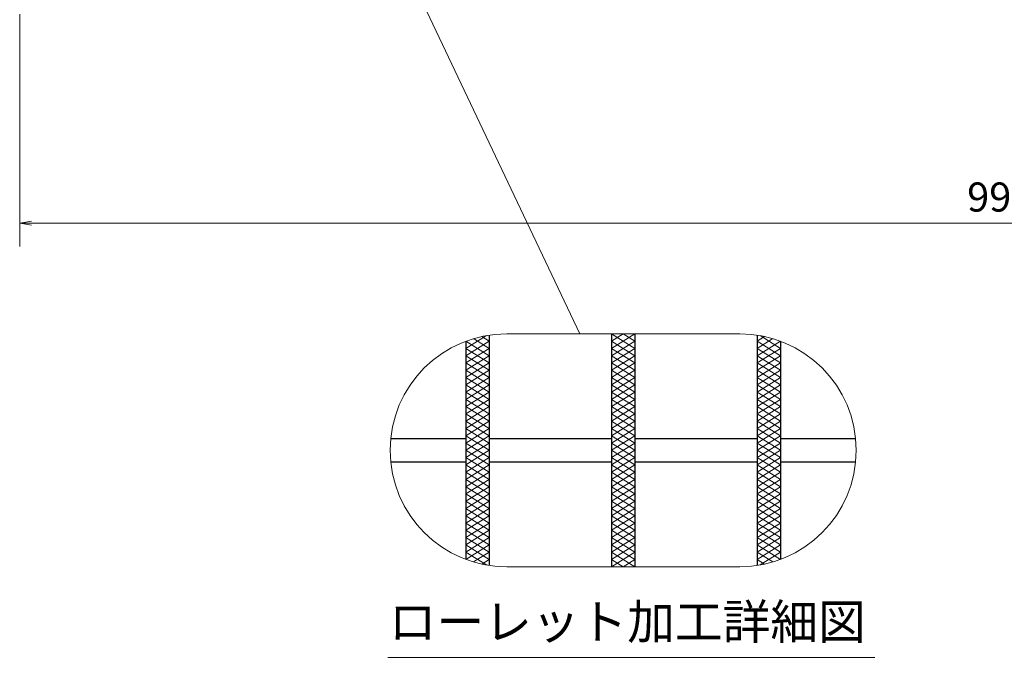
# Model space of a CAD drawing. Extents: x 0 to 2100, y 0 to 1485.
# Drawn here: x 387 to 810, y 742 to 1016 of the extents above; entities that cross this region are included whole.
import ezdxf
from ezdxf.enums import TextEntityAlignment as Align

# ---------------------------------------------------------------- set-up
doc = ezdxf.new("R2010")
doc.units = 0
doc.header["$LTSCALE"] = 15
doc.header["$MEASUREMENT"] = 0
doc.linetypes.add('PHANTOM', pattern=[2.5, 1.25, -0.25, 0.25, -0.25, 0.25, -0.25])
doc.layers.get('0').update_dxf_attribs({"color": 5, "linetype": 'CONTINUOUS'})
doc.layers.get('DEFPOINTS').update_dxf_attribs({"color": 250, "linetype": 'CONTINUOUS'})
for name, color, linetype, lineweight in [('ハッチング', 253, 'CONTINUOUS', 15), ('寸法注釈', 30, 'CONTINUOUS', 18), ('想像線', 252, 'PHANTOM', 15), ('蓋', 5, 'CONTINUOUS', 25)]:
    doc.layers.add(name, color=color, linetype=linetype, lineweight=lineweight)
doc.styles.add('BIGFONT', font='romans.shx', dxfattribs={"width": 0.7336, "bigfont": 'extfont.shx'})
doc.styles.get("Standard").update_dxf_attribs({"font": 'ROMANS.SHX', "width": 0.8, "height": 12.5, "bigfont": 'EXTFONT.SHX'})
doc.styles.add('丸ゴシック', font='HGRSMP.TTF', dxfattribs={"width": 0.9})
doc.dimstyles.get("Standard").update_dxf_attribs({"dimscale": 5, "dimtxt": 12.5, "dimasz": 2, "dimexe": 0.5, "dimexo": 0.5, "dimgap": 0.5, "dimtad": 3, "dimdec": 4, "dimdsep": 46, "dimtxsty": 'Standard', "dimblk1": 'OPEN', "dimblk2": 'OPEN', "dimsah": 1, "dimcen": 0, "dimclrd": 30, "dimclre": 30, "dimclrt": 256, "dimadec": 4, "dimazin": 2, "dimtfac": 1, "dimtdec": 4, "dimtmove": 0, "dimatfit": 3, "dimldrblk": 'OPEN', "dimfxl": 0, "dimtolj": 1, "dimlwd": -1, "dimlwe": -1, "dimarcsym": 0})

# ---------------------------------------------------------------- blocks, each defined once
blk = doc.blocks.new('_OPEN')
at = {"color": 0, "linetype": 'ByBlock'}
for p, q in [((-1, 0.167), (0, 0)), ((0, 0), (-1, -0.167)), ((0, 0), (-1, 0))]:
    blk.add_line(p, q, dxfattribs=at)
blk = doc.blocks.new('*D88')
at = {"layer": 'DEFPOINTS', "color": 0}
for p in [(387.14, 1022.98), (1382.14, 1022.98), (387.14, 928.13)]:
    blk.add_point(p, dxfattribs=at)
at = {"layer": '寸法注釈', "color": 30}
for p, q in [((387.14, 1017.98), (387.14, 918.13)), ((1382.14, 1017.98), (1382.14, 918.13)), ((1377.14, 928.13), (392.14, 928.13))]:
    blk.add_line(p, q, dxfattribs=at)
at = {"layer": '寸法注釈', "color": 30, "xscale": 5, "yscale": 5, "zscale": 5, "rotation": 180}
blk.add_blockref('_OPEN', (387.14, 928.13), dxfattribs=at)
at = {"layer": '寸法注釈', "color": 30, "xscale": 5, "yscale": 5, "zscale": 5}
blk.add_blockref('_OPEN', (1382.14, 928.13), dxfattribs=at)
at = {"layer": '寸法注釈', "color": 7, "insert": (884.64, 939.38), "char_height": 12.5, "attachment_point": 5, "style": 'BIGFONT'}
blk.add_mtext('\\A1;995（定尺蓋長さ寸法）', dxfattribs=at)
blk = doc.blocks.new('_Dot')
at = {"color": 0, "linetype": 'ByBlock', "lineweight": -2}
blk.add_line((-0.5, 0), (-1, 0), dxfattribs=at)
at = {"color": 0, "linetype": 'ByBlock', "const_width": 0.5}
blk.add_lwpolyline([(-0.25, 0, 1), (0.25, 0, 1)], format="xyb", close=True, dxfattribs=at)

msp = doc.modelspace()

# ---------------------------------------------------------------- linework, layer by layer
at = {"layer": 'ハッチング'}
for p, q in [((578.6, 874.37), (587.38, 879.86)), ((585.44, 879.48), (588.6, 877.5)), ((641.1, 877.5), (646.1, 880.62)), ((641.1, 880.62), (651.1, 874.37)), ((641.1, 874.37), (651.1, 880.62)), ((646.1, 880.62), (651.1, 877.5)), ((703.6, 877.5), (706.76, 879.48)), ((704.83, 879.86), (713.6, 874.37)), ((578.6, 871.25), (588.6, 877.5)), ((578.64, 877.48), (588.6, 871.25)), ((581.9, 878.56), (588.6, 874.37)), ((641.1, 877.5), (651.1, 871.25)), ((641.1, 871.25), (651.1, 877.5)), ((703.6, 874.37), (710.31, 878.56)), ((703.6, 877.5), (713.6, 871.25)), ((703.6, 871.25), (713.57, 877.48)), ((578.6, 874.37), (588.6, 868.12)), ((578.6, 868.12), (588.6, 874.37)), ((578.6, 871.25), (588.6, 865)), ((578.6, 865), (588.6, 871.25)), ((641.1, 874.37), (651.1, 868.12)), ((641.1, 868.12), (651.1, 874.37)), ((641.1, 871.25), (651.1, 865)), ((641.1, 865), (651.1, 871.25)), ((703.6, 874.37), (713.6, 868.12)), ((703.6, 868.12), (713.6, 874.37)), ((703.6, 871.25), (713.6, 865)), ((703.6, 865), (713.6, 871.25)), ((578.6, 861.87), (588.6, 868.12)), ((578.6, 868.12), (588.6, 861.87)), ((641.1, 861.87), (651.1, 868.12)), ((641.1, 868.12), (651.1, 861.87)), ((703.6, 861.87), (713.6, 868.12)), ((703.6, 868.12), (713.6, 861.87)), ((578.6, 858.75), (588.6, 865)), ((578.6, 865), (588.6, 858.75)), ((641.1, 858.75), (651.1, 865)), ((641.1, 865), (651.1, 858.75)), ((703.6, 858.75), (713.6, 865)), ((703.6, 865), (713.6, 858.75)), ((578.6, 855.62), (588.6, 861.87)), ((578.6, 861.87), (588.6, 855.62)), ((578.6, 852.5), (588.6, 858.75)), ((578.6, 858.75), (588.6, 852.5)), ((641.1, 855.62), (651.1, 861.87)), ((641.1, 861.87), (651.1, 855.62)), ((641.1, 852.5), (651.1, 858.75)), ((641.1, 858.75), (651.1, 852.5)), ((703.6, 855.62), (713.6, 861.87)), ((703.6, 861.87), (713.6, 855.62)), ((703.6, 852.5), (713.6, 858.75)), ((703.6, 858.75), (713.6, 852.5)), ((578.6, 849.37), (588.6, 855.62)), ((578.6, 855.62), (588.6, 849.37)), ((641.1, 849.37), (651.1, 855.62)), ((641.1, 855.62), (651.1, 849.37)), ((703.6, 849.37), (713.6, 855.62)), ((703.6, 855.62), (713.6, 849.37)), ((578.6, 846.25), (588.6, 852.5)), ((578.6, 852.5), (588.6, 846.25)), ((578.6, 849.37), (588.6, 843.12)), ((578.6, 843.12), (588.6, 849.37)), ((641.1, 846.25), (651.1, 852.5)), ((641.1, 852.5), (651.1, 846.25)), ((641.1, 849.37), (651.1, 843.12)), ((641.1, 843.12), (651.1, 849.37)), ((703.6, 846.25), (713.6, 852.5)), ((703.6, 852.5), (713.6, 846.25)), ((703.6, 849.37), (713.6, 843.12)), ((703.6, 843.12), (713.6, 849.37)), ((578.6, 846.25), (588.6, 840)), ((578.6, 840), (588.6, 846.25)), ((641.1, 846.25), (651.1, 840)), ((641.1, 840), (651.1, 846.25)), ((703.6, 846.25), (713.6, 840)), ((703.6, 840), (713.6, 846.25)), ((578.6, 843.12), (588.6, 836.87)), ((578.6, 836.87), (588.6, 843.12)), ((641.1, 843.12), (651.1, 836.87)), ((641.1, 836.87), (651.1, 843.12)), ((703.6, 843.12), (713.6, 836.87)), ((703.6, 836.87), (713.6, 843.12)), ((578.6, 840), (588.6, 833.75)), ((578.6, 833.75), (588.6, 840)), ((578.6, 836.87), (588.6, 830.62)), ((578.6, 830.62), (588.6, 836.87)), ((641.1, 840), (651.1, 833.75)), ((641.1, 833.75), (651.1, 840)), ((641.1, 836.87), (651.1, 830.62)), ((641.1, 830.62), (651.1, 836.87)), ((703.6, 840), (713.6, 833.75)), ((703.6, 833.75), (713.6, 840)), ((703.6, 836.87), (713.6, 830.62)), ((703.6, 830.62), (713.6, 836.87)), ((578.6, 833.75), (588.6, 827.5)), ((578.6, 827.5), (588.6, 833.75)), ((641.1, 833.75), (651.1, 827.5)), ((641.1, 827.5), (651.1, 833.75)), ((703.6, 833.75), (713.6, 827.5)), ((703.6, 827.5), (713.6, 833.75)), ((578.6, 830.62), (588.6, 824.37)), ((578.6, 824.37), (588.6, 830.62)), ((641.1, 830.62), (651.1, 824.37)), ((641.1, 824.37), (651.1, 830.62)), ((703.6, 830.62), (713.6, 824.37)), ((703.6, 824.37), (713.6, 830.62)), ((578.6, 827.5), (588.6, 821.25)), ((578.6, 821.25), (588.6, 827.5)), ((578.6, 824.37), (588.6, 818.12)), ((578.6, 818.12), (588.6, 824.37)), ((641.1, 827.5), (651.1, 821.25)), ((641.1, 821.25), (651.1, 827.5)), ((641.1, 824.37), (651.1, 818.12)), ((641.1, 818.12), (651.1, 824.37)), ((703.6, 827.5), (713.6, 821.25)), ((703.6, 821.25), (713.6, 827.5)), ((703.6, 824.37), (713.6, 818.12)), ((703.6, 818.12), (713.6, 824.37)), ((578.6, 821.25), (588.6, 815)), ((578.6, 815), (588.6, 821.25)), ((641.1, 821.25), (651.1, 815)), ((641.1, 815), (651.1, 821.25)), ((703.6, 821.25), (713.6, 815)), ((703.6, 815), (713.6, 821.25)), ((578.6, 818.12), (588.6, 811.87)), ((578.6, 811.87), (588.6, 818.12)), ((641.1, 818.12), (651.1, 811.87)), ((641.1, 811.87), (651.1, 818.12)), ((703.6, 818.12), (713.6, 811.87)), ((703.6, 811.87), (713.6, 818.12)), ((578.6, 815), (588.6, 808.75)), ((578.6, 808.75), (588.6, 815)), ((578.6, 811.87), (588.6, 805.62)), ((578.6, 805.62), (588.6, 811.87)), ((641.1, 815), (651.1, 808.75)), ((641.1, 808.75), (651.1, 815)), ((641.1, 811.87), (651.1, 805.62)), ((641.1, 805.62), (651.1, 811.87)), ((703.6, 815), (713.6, 808.75)), ((703.6, 808.75), (713.6, 815)), ((703.6, 811.87), (713.6, 805.62)), ((703.6, 805.62), (713.6, 811.87)), ((578.6, 802.5), (588.6, 808.75)), ((578.6, 808.75), (588.6, 802.5)), ((641.1, 802.5), (651.1, 808.75)), ((641.1, 808.75), (651.1, 802.5)), ((703.6, 802.5), (713.6, 808.75)), ((703.6, 808.75), (713.6, 802.5)), ((578.6, 799.37), (588.6, 805.62)), ((578.6, 805.62), (588.6, 799.37)), ((641.1, 799.37), (651.1, 805.62)), ((641.1, 805.62), (651.1, 799.37)), ((703.6, 799.37), (713.6, 805.62)), ((703.6, 805.62), (713.6, 799.37)), ((578.6, 796.25), (588.6, 802.5)), ((578.6, 802.5), (588.6, 796.25)), ((578.6, 793.12), (588.6, 799.37)), ((578.6, 799.37), (588.6, 793.12)), ((641.1, 796.25), (651.1, 802.5)), ((641.1, 802.5), (651.1, 796.25)), ((641.1, 793.12), (651.1, 799.37)), ((641.1, 799.37), (651.1, 793.12)), ((703.6, 796.25), (713.6, 802.5)), ((703.6, 802.5), (713.6, 796.25)), ((703.6, 793.12), (713.6, 799.37)), ((703.6, 799.37), (713.6, 793.12)), ((578.6, 790), (588.6, 796.25)), ((578.6, 796.25), (588.6, 790)), ((641.1, 790), (651.1, 796.25)), ((641.1, 796.25), (651.1, 790)), ((703.6, 790), (713.6, 796.25)), ((703.6, 796.25), (713.6, 790)), ((578.6, 786.87), (588.6, 793.12)), ((578.6, 793.12), (588.6, 786.87)), ((641.1, 786.87), (651.1, 793.12)), ((641.1, 793.12), (651.1, 786.87)), ((703.6, 786.87), (713.6, 793.12)), ((703.6, 793.12), (713.6, 786.87)), ((578.6, 790), (588.6, 783.75)), ((578.6, 786.87), (587.38, 781.39)), ((578.64, 783.77), (588.6, 790)), ((581.9, 782.68), (588.6, 786.87)), ((641.1, 783.75), (651.1, 790)), ((641.1, 790), (651.1, 783.75)), ((641.1, 780.62), (651.1, 786.87)), ((641.1, 786.87), (651.1, 780.62)), ((703.6, 783.75), (713.6, 790)), ((703.6, 790), (713.57, 783.77)), ((703.6, 786.87), (710.31, 782.68)), ((704.83, 781.39), (713.6, 786.87)), ((585.44, 781.77), (588.6, 783.75)), ((641.1, 783.75), (646.1, 780.62)), ((646.1, 780.62), (651.1, 783.75)), ((703.6, 783.75), (706.76, 781.77))]:
    msp.add_line(p, q, dxfattribs=at)
at = {"layer": '寸法注釈'}
msp.add_line((545.06, 741.71), (754.1, 741.71), dxfattribs=at)
at = {"layer": '想像線', "linetype": 'ByBlock'}
for p, q in [((696.1, 880.62), (596.1, 880.62)), ((696.1, 780.62), (596.1, 780.62))]:
    msp.add_line(p, q, dxfattribs=at)
for centre, start, end in [((596.1, 830.62), 90, 270), ((696.1, 830.62), 270, 90)]:
    msp.add_arc(centre, 50, start, end, dxfattribs=at)
at = {"layer": '蓋'}
for p, q in [((588.6, 880.06), (588.6, 781.19)), ((588.6, 880.06), (588.6, 781.19)), ((641.1, 880.62), (641.1, 780.62)), ((641.1, 880.62), (641.1, 780.62)), ((651.1, 880.62), (651.1, 780.62)), ((651.1, 880.62), (651.1, 780.62)), ((703.6, 880.06), (703.6, 781.19)), ((703.6, 880.06), (703.6, 781.19)), ((578.6, 877.46), (578.6, 783.79)), ((578.6, 877.46), (578.6, 783.79)), ((713.6, 877.46), (713.6, 783.79)), ((713.6, 877.46), (713.6, 783.79)), ((546.35, 835.62), (578.6, 835.62)), ((588.6, 835.62), (641.1, 835.62)), ((651.1, 835.62), (703.6, 835.62)), ((713.6, 835.62), (745.85, 835.62)), ((546.35, 825.62), (578.6, 825.62)), ((588.6, 825.62), (641.1, 825.62)), ((651.1, 825.62), (703.6, 825.62)), ((713.6, 825.62), (745.85, 825.62))]:
    msp.add_line(p, q, dxfattribs=at)

# ---------------------------------------------------------------- texts
at = {"layer": '寸法注釈', "color": 7, "style": '丸ゴシック'}
msp.add_text('ローレット加工詳細図', height=15, dxfattribs=at).set_placement((647.84, 755.05), align=Align.MIDDLE)

# ---------------------------------------------------------------- dimensions: what is measured, and where the dimension line sits
at = {"layer": '寸法注釈'}
dim = msp.add_linear_dim(base=(387.14, 928.13), p1=(1382.14, 1022.98), p2=(387.14, 1022.98), text='<>（定尺蓋長さ寸法）', dimstyle='Standard', override={"dimscale": 5, "dimtxt": 2.5, "dimasz": 1, "dimexe": 2, "dimexo": 1, "dimgap": 1, "dimtad": 3, "dimtih": 0, "dimtoh": 0, "dimdec": 1, "dimzin": 8, "dimtxsty": 'BIGFONT', "dimblk": 'Dot', "dimcen": -0.09, "dimclrd": 30, "dimclre": 30, "dimclrt": 7, "dimadec": 1, "dimtdec": 1, "dimtofl": 1, "dimldrblk": 'Dot', "dimtvp": 1, "dimtzin": 8}, dxfattribs=at)
dim.commit()
dim.dimension.update_dxf_attribs({"geometry": '*D88', "text_midpoint": (884.64, 939.38)})

# ---------------------------------------------------------------- leaders
msp.add_leader([(530.64, 1085.03), (627.47, 880.62)], dimstyle='Standard', override={"dimscale": 5, "dimtxt": 2.5, "dimasz": 1, "dimexe": 2, "dimexo": 1, "dimgap": 1, "dimtad": 3, "dimtih": 0, "dimtoh": 0, "dimdec": 1, "dimzin": 8, "dimtxsty": 'BIGFONT', "dimcen": -0.09, "dimclrd": 30, "dimclre": 30, "dimclrt": 7, "dimadec": 1, "dimtdec": 1, "dimtofl": 1, "dimldrblk": 'Dot', "dimtvp": 1, "dimtzin": 8}, dxfattribs=at)

doc.saveas('drawing.dxf')
